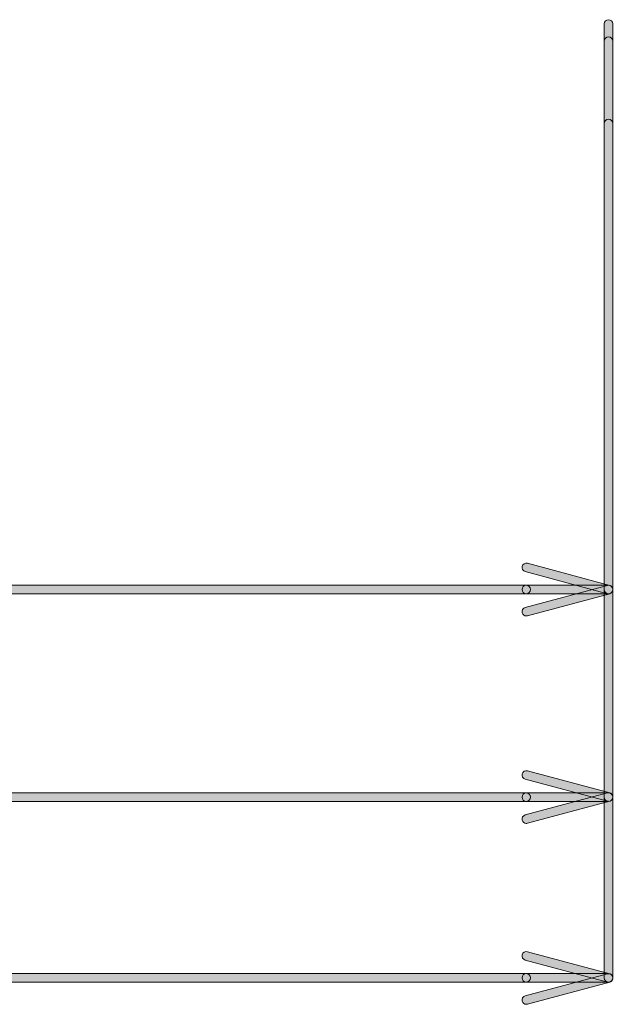
# Model space of a CAD drawing. Units: inches. Extents: x -35 to 333, y 31 to 315.
# Drawn here: x 193 to 211, y 107 to 136 of the extents above; entities that cross this region are included whole.
import ezdxf

# ---------------------------------------------------------------- set-up
doc = ezdxf.new("R2010")
doc.units = ezdxf.units.IN
doc.header["$MEASUREMENT"] = 0
doc.layers.add('size', color=7, linetype='Continuous')

# ---------------------------------------------------------------- blocks, each defined once
blk = doc.blocks.new('block 3495')
at = {"layer": 'size', "true_color": 0x00a0e8}
h = blk.add_hatch(color=142, dxfattribs=at)
h.dxf.hatch_style = 2
edge = h.paths.add_edge_path()
edge.add_spline(control_points=[(210.37, 118.833), (210.301, 118.833), (210.245, 118.889), (210.245, 118.958), (210.245, 118.958), (210.245, 134.934), (210.245, 134.934), (210.245, 135.003), (210.301, 135.059), (210.37, 135.059), (210.439, 135.059), (210.495, 135.003), (210.495, 134.934), (210.495, 134.934), (210.495, 118.958), (210.495, 118.958), (210.495, 118.889), (210.439, 118.833), (210.37, 118.833)], knot_values=[0, 0, 0, 0, 1, 1, 1, 2, 2, 2, 3, 3, 3, 4, 4, 4, 5, 5, 5, 6, 6, 6, 6], degree=3, periodic=0)
at = {"layer": 'size', "lineweight": 0}
blk.add_open_spline([(210.37, 118.833), (210.301, 118.833), (210.245, 118.889), (210.245, 118.958), (210.245, 118.958), (210.245, 134.934), (210.245, 134.934), (210.245, 135.003), (210.301, 135.059), (210.37, 135.059), (210.439, 135.059), (210.495, 135.003), (210.495, 134.934), (210.495, 134.934), (210.495, 118.958), (210.495, 118.958), (210.495, 118.889), (210.439, 118.833), (210.37, 118.833)], degree=3, knots=[0, 0, 0, 0, 1, 1, 1, 2, 2, 2, 3, 3, 3, 4, 4, 4, 5, 5, 5, 6, 6, 6, 6], dxfattribs=at)
blk = doc.blocks.new('block 3494')
at = {"layer": 'size'}
blk.add_blockref('block 3495', (0, 0), dxfattribs=at)
blk = doc.blocks.new('block 3499')
at = {"layer": 'size', "true_color": 0x00a0e8}
h = blk.add_hatch(color=142, dxfattribs=at)
h.dxf.hatch_style = 2
edge = h.paths.add_edge_path()
edge.add_spline(control_points=[(207.97, 118.833), (207.97, 118.833), (169.37, 118.833), (169.37, 118.833), (169.301, 118.833), (169.245, 118.889), (169.245, 118.958), (169.245, 119.027), (169.301, 119.083), (169.37, 119.083), (169.37, 119.083), (207.97, 119.083), (207.97, 119.083), (208.039, 119.083), (208.095, 119.027), (208.095, 118.958), (208.095, 118.889), (208.039, 118.833), (207.97, 118.833)], knot_values=[0, 0, 0, 0, 1, 1, 1, 2, 2, 2, 3, 3, 3, 4, 4, 4, 5, 5, 5, 6, 6, 6, 6], degree=3, periodic=0)
at = {"layer": 'size', "lineweight": 0}
blk.add_open_spline([(207.97, 118.833), (207.97, 118.833), (169.37, 118.833), (169.37, 118.833), (169.301, 118.833), (169.245, 118.889), (169.245, 118.958), (169.245, 119.027), (169.301, 119.083), (169.37, 119.083), (169.37, 119.083), (207.97, 119.083), (207.97, 119.083), (208.039, 119.083), (208.095, 119.027), (208.095, 118.958), (208.095, 118.889), (208.039, 118.833), (207.97, 118.833)], degree=3, knots=[0, 0, 0, 0, 1, 1, 1, 2, 2, 2, 3, 3, 3, 4, 4, 4, 5, 5, 5, 6, 6, 6, 6], dxfattribs=at)
blk = doc.blocks.new('block 3498')
at = {"layer": 'size'}
blk.add_blockref('block 3499', (0, 0), dxfattribs=at)
blk = doc.blocks.new('block 3502')
at = {"layer": 'size', "true_color": 0x00a0e8}
h = blk.add_hatch(color=142, dxfattribs=at)
h.dxf.hatch_style = 2
edge = h.paths.add_edge_path()
edge.add_spline(control_points=[(210.37, 118.833), (210.359, 118.833), (210.349, 118.834), (210.338, 118.837), (210.338, 118.837), (207.938, 119.481), (207.938, 119.481), (207.871, 119.498), (207.832, 119.567), (207.85, 119.634), (207.867, 119.7), (207.935, 119.74), (208.002, 119.722), (208.002, 119.722), (210.402, 119.079), (210.402, 119.079), (210.469, 119.061), (210.508, 118.992), (210.491, 118.926), (210.476, 118.87), (210.425, 118.833), (210.37, 118.833)], knot_values=[0, 0, 0, 0, 1, 1, 1, 2, 2, 2, 3, 3, 3, 4, 4, 4, 5, 5, 5, 6, 6, 6, 7, 7, 7, 7], degree=3, periodic=0)
at = {"layer": 'size', "lineweight": 0}
blk.add_open_spline([(210.37, 118.833), (210.359, 118.833), (210.349, 118.834), (210.338, 118.837), (210.338, 118.837), (207.938, 119.481), (207.938, 119.481), (207.871, 119.498), (207.832, 119.567), (207.85, 119.634), (207.867, 119.7), (207.935, 119.74), (208.002, 119.722), (208.002, 119.722), (210.402, 119.079), (210.402, 119.079), (210.469, 119.061), (210.508, 118.992), (210.491, 118.926), (210.476, 118.87), (210.425, 118.833), (210.37, 118.833)], degree=3, knots=[0, 0, 0, 0, 1, 1, 1, 2, 2, 2, 3, 3, 3, 4, 4, 4, 5, 5, 5, 6, 6, 6, 7, 7, 7, 7], dxfattribs=at)
blk = doc.blocks.new('block 3501')
at = {"layer": 'size'}
blk.add_blockref('block 3502', (0, 0), dxfattribs=at)
blk = doc.blocks.new('block 3504')
at = {"layer": 'size', "true_color": 0x00a0e8}
h = blk.add_hatch(color=142, dxfattribs=at)
h.dxf.hatch_style = 2
edge = h.paths.add_edge_path()
edge.add_spline(control_points=[(207.97, 118.19), (207.915, 118.19), (207.864, 118.227), (207.85, 118.283), (207.832, 118.349), (207.871, 118.418), (207.938, 118.436), (207.938, 118.436), (210.338, 119.079), (210.338, 119.079), (210.406, 119.097), (210.473, 119.057), (210.491, 118.99), (210.508, 118.924), (210.469, 118.855), (210.402, 118.837), (210.402, 118.837), (208.002, 118.194), (208.002, 118.194), (207.991, 118.191), (207.981, 118.19), (207.97, 118.19)], knot_values=[0, 0, 0, 0, 1, 1, 1, 2, 2, 2, 3, 3, 3, 4, 4, 4, 5, 5, 5, 6, 6, 6, 7, 7, 7, 7], degree=3, periodic=0)
at = {"layer": 'size', "lineweight": 0}
blk.add_open_spline([(207.97, 118.19), (207.915, 118.19), (207.864, 118.227), (207.85, 118.283), (207.832, 118.349), (207.871, 118.418), (207.938, 118.436), (207.938, 118.436), (210.338, 119.079), (210.338, 119.079), (210.406, 119.097), (210.473, 119.057), (210.491, 118.99), (210.508, 118.924), (210.469, 118.855), (210.402, 118.837), (210.402, 118.837), (208.002, 118.194), (208.002, 118.194), (207.991, 118.191), (207.981, 118.19), (207.97, 118.19)], degree=3, knots=[0, 0, 0, 0, 1, 1, 1, 2, 2, 2, 3, 3, 3, 4, 4, 4, 5, 5, 5, 6, 6, 6, 7, 7, 7, 7], dxfattribs=at)
blk = doc.blocks.new('block 3503')
at = {"layer": 'size'}
blk.add_blockref('block 3504', (0, 0), dxfattribs=at)
blk = doc.blocks.new('block 3506')
at = {"layer": 'size', "true_color": 0x00a0e8}
h = blk.add_hatch(color=142, dxfattribs=at)
h.dxf.hatch_style = 2
edge = h.paths.add_edge_path()
edge.add_spline(control_points=[(210.37, 118.833), (210.37, 118.833), (207.97, 118.833), (207.97, 118.833), (207.901, 118.833), (207.845, 118.889), (207.845, 118.958), (207.845, 119.027), (207.901, 119.083), (207.97, 119.083), (207.97, 119.083), (210.37, 119.083), (210.37, 119.083), (210.439, 119.083), (210.495, 119.027), (210.495, 118.958), (210.495, 118.889), (210.439, 118.833), (210.37, 118.833)], knot_values=[0, 0, 0, 0, 1, 1, 1, 2, 2, 2, 3, 3, 3, 4, 4, 4, 5, 5, 5, 6, 6, 6, 6], degree=3, periodic=0)
at = {"layer": 'size', "lineweight": 0}
blk.add_open_spline([(210.37, 118.833), (210.37, 118.833), (207.97, 118.833), (207.97, 118.833), (207.901, 118.833), (207.845, 118.889), (207.845, 118.958), (207.845, 119.027), (207.901, 119.083), (207.97, 119.083), (207.97, 119.083), (210.37, 119.083), (210.37, 119.083), (210.439, 119.083), (210.495, 119.027), (210.495, 118.958), (210.495, 118.889), (210.439, 118.833), (210.37, 118.833)], degree=3, knots=[0, 0, 0, 0, 1, 1, 1, 2, 2, 2, 3, 3, 3, 4, 4, 4, 5, 5, 5, 6, 6, 6, 6], dxfattribs=at)
blk = doc.blocks.new('block 3505')
at = {"layer": 'size'}
blk.add_blockref('block 3506', (0, 0), dxfattribs=at)
blk = doc.blocks.new('block 3500')
at = {"layer": 'size'}
for name in ['block 3501', 'block 3503', 'block 3505']:
    blk.add_blockref(name, (0, 0), dxfattribs=at)
blk = doc.blocks.new('block 3557')
at = {"layer": 'size', "true_color": 0x00a0e8}
h = blk.add_hatch(color=142, dxfattribs=at)
h.dxf.hatch_style = 2
edge = h.paths.add_edge_path()
edge.add_spline(control_points=[(210.37, 107.517), (210.301, 107.517), (210.245, 107.573), (210.245, 107.642), (210.245, 107.642), (210.245, 135.436), (210.245, 135.436), (210.245, 135.505), (210.301, 135.561), (210.37, 135.561), (210.439, 135.561), (210.495, 135.505), (210.495, 135.436), (210.495, 135.436), (210.495, 107.642), (210.495, 107.642), (210.495, 107.573), (210.439, 107.517), (210.37, 107.517)], knot_values=[0, 0, 0, 0, 1, 1, 1, 2, 2, 2, 3, 3, 3, 4, 4, 4, 5, 5, 5, 6, 6, 6, 6], degree=3, periodic=0)
at = {"layer": 'size', "lineweight": 0}
blk.add_open_spline([(210.37, 107.517), (210.301, 107.517), (210.245, 107.573), (210.245, 107.642), (210.245, 107.642), (210.245, 135.436), (210.245, 135.436), (210.245, 135.505), (210.301, 135.561), (210.37, 135.561), (210.439, 135.561), (210.495, 135.505), (210.495, 135.436), (210.495, 135.436), (210.495, 107.642), (210.495, 107.642), (210.495, 107.573), (210.439, 107.517), (210.37, 107.517)], degree=3, knots=[0, 0, 0, 0, 1, 1, 1, 2, 2, 2, 3, 3, 3, 4, 4, 4, 5, 5, 5, 6, 6, 6, 6], dxfattribs=at)
blk = doc.blocks.new('block 3556')
at = {"layer": 'size'}
blk.add_blockref('block 3557', (0, 0), dxfattribs=at)
blk = doc.blocks.new('block 3559')
at = {"layer": 'size', "true_color": 0x00a0e8}
h = blk.add_hatch(color=142, dxfattribs=at)
h.dxf.hatch_style = 2
edge = h.paths.add_edge_path()
edge.add_spline(control_points=[(207.97, 107.517), (207.97, 107.517), (162.92, 107.517), (162.92, 107.517), (162.851, 107.517), (162.795, 107.573), (162.795, 107.642), (162.795, 107.711), (162.851, 107.767), (162.92, 107.767), (162.92, 107.767), (207.97, 107.767), (207.97, 107.767), (208.039, 107.767), (208.095, 107.711), (208.095, 107.642), (208.095, 107.573), (208.039, 107.517), (207.97, 107.517)], knot_values=[0, 0, 0, 0, 1, 1, 1, 2, 2, 2, 3, 3, 3, 4, 4, 4, 5, 5, 5, 6, 6, 6, 6], degree=3, periodic=0)
at = {"layer": 'size', "lineweight": 0}
blk.add_open_spline([(207.97, 107.517), (207.97, 107.517), (162.92, 107.517), (162.92, 107.517), (162.851, 107.517), (162.795, 107.573), (162.795, 107.642), (162.795, 107.711), (162.851, 107.767), (162.92, 107.767), (162.92, 107.767), (207.97, 107.767), (207.97, 107.767), (208.039, 107.767), (208.095, 107.711), (208.095, 107.642), (208.095, 107.573), (208.039, 107.517), (207.97, 107.517)], degree=3, knots=[0, 0, 0, 0, 1, 1, 1, 2, 2, 2, 3, 3, 3, 4, 4, 4, 5, 5, 5, 6, 6, 6, 6], dxfattribs=at)
blk = doc.blocks.new('block 3558')
at = {"layer": 'size'}
blk.add_blockref('block 3559', (0, 0), dxfattribs=at)
blk = doc.blocks.new('block 3569')
at = {"layer": 'size', "true_color": 0x00a0e8}
h = blk.add_hatch(color=142, dxfattribs=at)
h.dxf.hatch_style = 2
edge = h.paths.add_edge_path()
edge.add_spline(control_points=[(210.37, 107.517), (210.359, 107.517), (210.349, 107.518), (210.338, 107.521), (210.338, 107.521), (207.938, 108.164), (207.938, 108.164), (207.871, 108.182), (207.832, 108.25), (207.85, 108.317), (207.867, 108.383), (207.935, 108.424), (208.002, 108.405), (208.002, 108.405), (210.402, 107.762), (210.402, 107.762), (210.469, 107.745), (210.508, 107.676), (210.491, 107.609), (210.476, 107.553), (210.425, 107.517), (210.37, 107.517)], knot_values=[0, 0, 0, 0, 1, 1, 1, 2, 2, 2, 3, 3, 3, 4, 4, 4, 5, 5, 5, 6, 6, 6, 7, 7, 7, 7], degree=3, periodic=0)
at = {"layer": 'size', "lineweight": 0}
blk.add_open_spline([(210.37, 107.517), (210.359, 107.517), (210.349, 107.518), (210.338, 107.521), (210.338, 107.521), (207.938, 108.164), (207.938, 108.164), (207.871, 108.182), (207.832, 108.25), (207.85, 108.317), (207.867, 108.383), (207.935, 108.424), (208.002, 108.405), (208.002, 108.405), (210.402, 107.762), (210.402, 107.762), (210.469, 107.745), (210.508, 107.676), (210.491, 107.609), (210.476, 107.553), (210.425, 107.517), (210.37, 107.517)], degree=3, knots=[0, 0, 0, 0, 1, 1, 1, 2, 2, 2, 3, 3, 3, 4, 4, 4, 5, 5, 5, 6, 6, 6, 7, 7, 7, 7], dxfattribs=at)
blk = doc.blocks.new('block 3568')
at = {"layer": 'size'}
blk.add_blockref('block 3569', (0, 0), dxfattribs=at)
blk = doc.blocks.new('block 3571')
at = {"layer": 'size', "true_color": 0x00a0e8}
h = blk.add_hatch(color=142, dxfattribs=at)
h.dxf.hatch_style = 2
edge = h.paths.add_edge_path()
edge.add_spline(control_points=[(207.97, 106.873), (207.915, 106.873), (207.864, 106.91), (207.85, 106.966), (207.832, 107.033), (207.871, 107.101), (207.938, 107.119), (207.938, 107.119), (210.338, 107.762), (210.338, 107.762), (210.406, 107.78), (210.473, 107.741), (210.491, 107.674), (210.508, 107.607), (210.469, 107.539), (210.402, 107.521), (210.402, 107.521), (208.002, 106.878), (208.002, 106.878), (207.991, 106.875), (207.981, 106.873), (207.97, 106.873)], knot_values=[0, 0, 0, 0, 1, 1, 1, 2, 2, 2, 3, 3, 3, 4, 4, 4, 5, 5, 5, 6, 6, 6, 7, 7, 7, 7], degree=3, periodic=0)
at = {"layer": 'size', "lineweight": 0}
blk.add_open_spline([(207.97, 106.873), (207.915, 106.873), (207.864, 106.91), (207.85, 106.966), (207.832, 107.033), (207.871, 107.101), (207.938, 107.119), (207.938, 107.119), (210.338, 107.762), (210.338, 107.762), (210.406, 107.78), (210.473, 107.741), (210.491, 107.674), (210.508, 107.607), (210.469, 107.539), (210.402, 107.521), (210.402, 107.521), (208.002, 106.878), (208.002, 106.878), (207.991, 106.875), (207.981, 106.873), (207.97, 106.873)], degree=3, knots=[0, 0, 0, 0, 1, 1, 1, 2, 2, 2, 3, 3, 3, 4, 4, 4, 5, 5, 5, 6, 6, 6, 7, 7, 7, 7], dxfattribs=at)
blk = doc.blocks.new('block 3570')
at = {"layer": 'size'}
blk.add_blockref('block 3571', (0, 0), dxfattribs=at)
blk = doc.blocks.new('block 3573')
at = {"layer": 'size', "true_color": 0x00a0e8}
h = blk.add_hatch(color=142, dxfattribs=at)
h.dxf.hatch_style = 2
edge = h.paths.add_edge_path()
edge.add_spline(control_points=[(210.37, 107.517), (210.37, 107.517), (207.97, 107.517), (207.97, 107.517), (207.901, 107.517), (207.845, 107.573), (207.845, 107.642), (207.845, 107.711), (207.901, 107.767), (207.97, 107.767), (207.97, 107.767), (210.37, 107.767), (210.37, 107.767), (210.439, 107.767), (210.495, 107.711), (210.495, 107.642), (210.495, 107.573), (210.439, 107.517), (210.37, 107.517)], knot_values=[0, 0, 0, 0, 1, 1, 1, 2, 2, 2, 3, 3, 3, 4, 4, 4, 5, 5, 5, 6, 6, 6, 6], degree=3, periodic=0)
at = {"layer": 'size', "lineweight": 0}
blk.add_open_spline([(210.37, 107.517), (210.37, 107.517), (207.97, 107.517), (207.97, 107.517), (207.901, 107.517), (207.845, 107.573), (207.845, 107.642), (207.845, 107.711), (207.901, 107.767), (207.97, 107.767), (207.97, 107.767), (210.37, 107.767), (210.37, 107.767), (210.439, 107.767), (210.495, 107.711), (210.495, 107.642), (210.495, 107.573), (210.439, 107.517), (210.37, 107.517)], degree=3, knots=[0, 0, 0, 0, 1, 1, 1, 2, 2, 2, 3, 3, 3, 4, 4, 4, 5, 5, 5, 6, 6, 6, 6], dxfattribs=at)
blk = doc.blocks.new('block 3572')
at = {"layer": 'size'}
blk.add_blockref('block 3573', (0, 0), dxfattribs=at)
blk = doc.blocks.new('block 3567')
at = {"layer": 'size'}
for name in ['block 3568', 'block 3570', 'block 3572']:
    blk.add_blockref(name, (0, 0), dxfattribs=at)
blk = doc.blocks.new('block 3577')
at = {"layer": 'size', "true_color": 0x00a0e8}
h = blk.add_hatch(color=142, dxfattribs=at)
h.dxf.hatch_style = 2
edge = h.paths.add_edge_path()
edge.add_spline(control_points=[(210.37, 112.787), (210.301, 112.787), (210.245, 112.843), (210.245, 112.912), (210.245, 112.912), (210.245, 132.534), (210.245, 132.534), (210.245, 132.603), (210.301, 132.659), (210.37, 132.659), (210.439, 132.659), (210.495, 132.603), (210.495, 132.534), (210.495, 132.534), (210.495, 112.912), (210.495, 112.912), (210.495, 112.843), (210.439, 112.787), (210.37, 112.787)], knot_values=[0, 0, 0, 0, 1, 1, 1, 2, 2, 2, 3, 3, 3, 4, 4, 4, 5, 5, 5, 6, 6, 6, 6], degree=3, periodic=0)
at = {"layer": 'size', "lineweight": 0}
blk.add_open_spline([(210.37, 112.787), (210.301, 112.787), (210.245, 112.843), (210.245, 112.912), (210.245, 112.912), (210.245, 132.534), (210.245, 132.534), (210.245, 132.603), (210.301, 132.659), (210.37, 132.659), (210.439, 132.659), (210.495, 132.603), (210.495, 132.534), (210.495, 132.534), (210.495, 112.912), (210.495, 112.912), (210.495, 112.843), (210.439, 112.787), (210.37, 112.787)], degree=3, knots=[0, 0, 0, 0, 1, 1, 1, 2, 2, 2, 3, 3, 3, 4, 4, 4, 5, 5, 5, 6, 6, 6, 6], dxfattribs=at)
blk = doc.blocks.new('block 3576')
at = {"layer": 'size'}
blk.add_blockref('block 3577', (0, 0), dxfattribs=at)
blk = doc.blocks.new('block 3579')
at = {"layer": 'size', "true_color": 0x00a0e8}
h = blk.add_hatch(color=142, dxfattribs=at)
h.dxf.hatch_style = 2
edge = h.paths.add_edge_path()
edge.add_spline(control_points=[(207.97, 112.787), (207.97, 112.787), (166.62, 112.787), (166.62, 112.787), (166.551, 112.787), (166.495, 112.843), (166.495, 112.912), (166.495, 112.981), (166.551, 113.037), (166.62, 113.037), (166.62, 113.037), (207.97, 113.037), (207.97, 113.037), (208.039, 113.037), (208.095, 112.981), (208.095, 112.912), (208.095, 112.843), (208.039, 112.787), (207.97, 112.787)], knot_values=[0, 0, 0, 0, 1, 1, 1, 2, 2, 2, 3, 3, 3, 4, 4, 4, 5, 5, 5, 6, 6, 6, 6], degree=3, periodic=0)
at = {"layer": 'size', "lineweight": 0}
blk.add_open_spline([(207.97, 112.787), (207.97, 112.787), (166.62, 112.787), (166.62, 112.787), (166.551, 112.787), (166.495, 112.843), (166.495, 112.912), (166.495, 112.981), (166.551, 113.037), (166.62, 113.037), (166.62, 113.037), (207.97, 113.037), (207.97, 113.037), (208.039, 113.037), (208.095, 112.981), (208.095, 112.912), (208.095, 112.843), (208.039, 112.787), (207.97, 112.787)], degree=3, knots=[0, 0, 0, 0, 1, 1, 1, 2, 2, 2, 3, 3, 3, 4, 4, 4, 5, 5, 5, 6, 6, 6, 6], dxfattribs=at)
blk = doc.blocks.new('block 3578')
at = {"layer": 'size'}
blk.add_blockref('block 3579', (0, 0), dxfattribs=at)
blk = doc.blocks.new('block 3589')
at = {"layer": 'size', "true_color": 0x00a0e8}
h = blk.add_hatch(color=142, dxfattribs=at)
h.dxf.hatch_style = 2
edge = h.paths.add_edge_path()
edge.add_spline(control_points=[(210.37, 112.787), (210.359, 112.787), (210.349, 112.788), (210.338, 112.791), (210.338, 112.791), (207.938, 113.434), (207.938, 113.434), (207.871, 113.452), (207.832, 113.521), (207.85, 113.588), (207.867, 113.654), (207.935, 113.694), (208.002, 113.676), (208.002, 113.676), (210.402, 113.033), (210.402, 113.033), (210.469, 113.015), (210.508, 112.946), (210.491, 112.88), (210.476, 112.824), (210.425, 112.787), (210.37, 112.787)], knot_values=[0, 0, 0, 0, 1, 1, 1, 2, 2, 2, 3, 3, 3, 4, 4, 4, 5, 5, 5, 6, 6, 6, 7, 7, 7, 7], degree=3, periodic=0)
at = {"layer": 'size', "lineweight": 0}
blk.add_open_spline([(210.37, 112.787), (210.359, 112.787), (210.349, 112.788), (210.338, 112.791), (210.338, 112.791), (207.938, 113.434), (207.938, 113.434), (207.871, 113.452), (207.832, 113.521), (207.85, 113.588), (207.867, 113.654), (207.935, 113.694), (208.002, 113.676), (208.002, 113.676), (210.402, 113.033), (210.402, 113.033), (210.469, 113.015), (210.508, 112.946), (210.491, 112.88), (210.476, 112.824), (210.425, 112.787), (210.37, 112.787)], degree=3, knots=[0, 0, 0, 0, 1, 1, 1, 2, 2, 2, 3, 3, 3, 4, 4, 4, 5, 5, 5, 6, 6, 6, 7, 7, 7, 7], dxfattribs=at)
blk = doc.blocks.new('block 3588')
at = {"layer": 'size'}
blk.add_blockref('block 3589', (0, 0), dxfattribs=at)
blk = doc.blocks.new('block 3591')
at = {"layer": 'size', "true_color": 0x00a0e8}
h = blk.add_hatch(color=142, dxfattribs=at)
h.dxf.hatch_style = 2
edge = h.paths.add_edge_path()
edge.add_spline(control_points=[(207.97, 112.144), (207.915, 112.144), (207.864, 112.181), (207.85, 112.237), (207.832, 112.303), (207.871, 112.372), (207.938, 112.39), (207.938, 112.39), (210.338, 113.033), (210.338, 113.033), (210.406, 113.051), (210.473, 113.011), (210.491, 112.944), (210.508, 112.878), (210.469, 112.809), (210.402, 112.791), (210.402, 112.791), (208.002, 112.148), (208.002, 112.148), (207.991, 112.145), (207.981, 112.144), (207.97, 112.144)], knot_values=[0, 0, 0, 0, 1, 1, 1, 2, 2, 2, 3, 3, 3, 4, 4, 4, 5, 5, 5, 6, 6, 6, 7, 7, 7, 7], degree=3, periodic=0)
at = {"layer": 'size', "lineweight": 0}
blk.add_open_spline([(207.97, 112.144), (207.915, 112.144), (207.864, 112.181), (207.85, 112.237), (207.832, 112.303), (207.871, 112.372), (207.938, 112.39), (207.938, 112.39), (210.338, 113.033), (210.338, 113.033), (210.406, 113.051), (210.473, 113.011), (210.491, 112.944), (210.508, 112.878), (210.469, 112.809), (210.402, 112.791), (210.402, 112.791), (208.002, 112.148), (208.002, 112.148), (207.991, 112.145), (207.981, 112.144), (207.97, 112.144)], degree=3, knots=[0, 0, 0, 0, 1, 1, 1, 2, 2, 2, 3, 3, 3, 4, 4, 4, 5, 5, 5, 6, 6, 6, 7, 7, 7, 7], dxfattribs=at)
blk = doc.blocks.new('block 3590')
at = {"layer": 'size'}
blk.add_blockref('block 3591', (0, 0), dxfattribs=at)
blk = doc.blocks.new('block 3593')
at = {"layer": 'size', "true_color": 0x00a0e8}
h = blk.add_hatch(color=142, dxfattribs=at)
h.dxf.hatch_style = 2
edge = h.paths.add_edge_path()
edge.add_spline(control_points=[(210.37, 112.787), (210.37, 112.787), (207.97, 112.787), (207.97, 112.787), (207.901, 112.787), (207.845, 112.843), (207.845, 112.912), (207.845, 112.981), (207.901, 113.037), (207.97, 113.037), (207.97, 113.037), (210.37, 113.037), (210.37, 113.037), (210.439, 113.037), (210.495, 112.981), (210.495, 112.912), (210.495, 112.843), (210.439, 112.787), (210.37, 112.787)], knot_values=[0, 0, 0, 0, 1, 1, 1, 2, 2, 2, 3, 3, 3, 4, 4, 4, 5, 5, 5, 6, 6, 6, 6], degree=3, periodic=0)
at = {"layer": 'size', "lineweight": 0}
blk.add_open_spline([(210.37, 112.787), (210.37, 112.787), (207.97, 112.787), (207.97, 112.787), (207.901, 112.787), (207.845, 112.843), (207.845, 112.912), (207.845, 112.981), (207.901, 113.037), (207.97, 113.037), (207.97, 113.037), (210.37, 113.037), (210.37, 113.037), (210.439, 113.037), (210.495, 112.981), (210.495, 112.912), (210.495, 112.843), (210.439, 112.787), (210.37, 112.787)], degree=3, knots=[0, 0, 0, 0, 1, 1, 1, 2, 2, 2, 3, 3, 3, 4, 4, 4, 5, 5, 5, 6, 6, 6, 6], dxfattribs=at)
blk = doc.blocks.new('block 3592')
at = {"layer": 'size'}
blk.add_blockref('block 3593', (0, 0), dxfattribs=at)
blk = doc.blocks.new('block 3587')
at = {"layer": 'size'}
for name in ['block 3588', 'block 3590', 'block 3592']:
    blk.add_blockref(name, (0, 0), dxfattribs=at)

msp = doc.modelspace()

# ---------------------------------------------------------------- block references
at = {"layer": 'size'}
for name in ['block 3556', 'block 3494', 'block 3576', 'block 3500', 'block 3498', 'block 3587', 'block 3578', 'block 3567', 'block 3558']:
    msp.add_blockref(name, (0, 0), dxfattribs=at)

doc.saveas('drawing.dxf')
